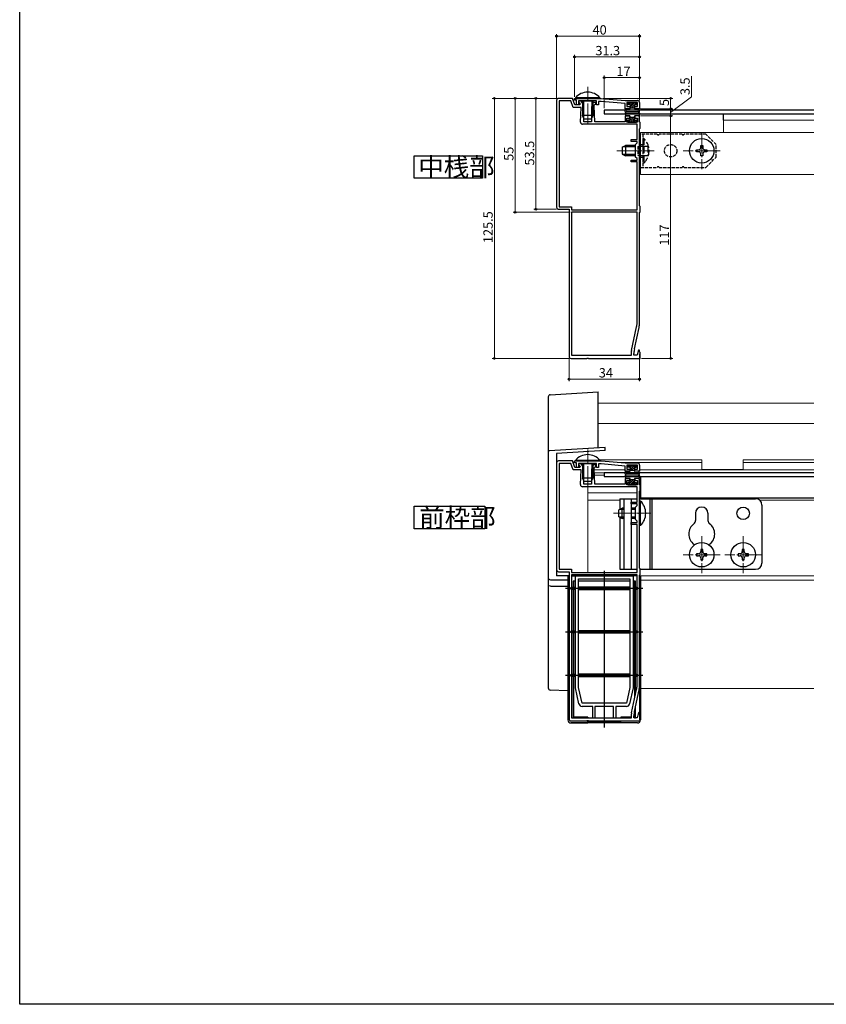
# Model space of a CAD drawing. Extents: x 0 to 990, y 0 to 1603.
# Drawn here: x 0 to 389, y 0 to 475 of the extents above; entities that cross this region are included whole.
import ezdxf

# ---------------------------------------------------------------- set-up
doc = ezdxf.new("R2010")
doc.units = 0
for name, pattern in [('YCENTER_1', [13, 10, -1, 1, -1]), ('YDOT_1', [2, 1, -1]), ('YHIDDEN_1', [4, 3, -1])]:
    doc.linetypes.add(name, pattern=pattern)
doc.layers.add('USER1', color=3, linetype='CONTINUOUS')
doc.layers.add('YKK_ZWAK', color=7, linetype='CONTINUOUS')
for name, color, linetype, lineweight in [('YKK_11', 7, 'CONTINUOUS', 30), ('YKK_12', 2, 'CONTINUOUS', 13), ('YKK_13', 4, 'CONTINUOUS', 30), ('YKK_D', 6, 'CONTINUOUS', 13)]:
    doc.layers.add(name, color=color, linetype=linetype, lineweight=lineweight)
doc.styles.get("Standard").update_dxf_attribs({"font": 'txt', "bigfont": 'BIGFONT'})

msp = doc.modelspace()

# ---------------------------------------------------------------- linework, layer by layer
at = {"layer": 'USER1'}
for p, q in [((190.26, 398.67), (190.26, 409.47)), ((190.26, 409.47), (223.19, 409.47)), ((223.19, 409.47), (223.19, 398.67)), ((223.19, 398.67), (190.26, 398.67)), ((190.26, 229.53), (190.26, 240.33)), ((190.26, 240.33), (224.38, 240.33)), ((224.38, 240.33), (224.38, 229.53)), ((224.38, 229.53), (190.26, 229.53))]:
    msp.add_line(p, q, dxfattribs=at)
at = {"layer": 'YKK_11', "linetype": 'ByBlock', "lineweight": -2, "ltscale": 0.5}
for p, q in [((266.59, 437.22), (259.91, 437.22)), ((267.75, 434.02), (266.59, 437.22)), ((267.61, 437.22), (280.41, 437.22)), ((267.61, 436.32), (267.61, 437.22)), ((280.41, 437.22), (291.91, 436.22)), ((258.91, 436.22), (258.91, 384.72)), ((260.11, 436.02), (260.11, 384.92)), ((260.11, 436.02), (260.11, 384.92)), ((265.75, 436.02), (260.11, 436.02)), ((266.91, 432.82), (265.75, 436.02)), ((270.71, 432.82), (266.91, 432.82)), ((268.51, 436.32), (267.61, 436.32)), ((270.18, 434.02), (267.75, 434.02)), ((268.51, 434.02), (268.51, 436.32)), ((269.41, 434.02), (268.51, 434.02)), ((278.16, 436.02), (269.41, 436.02)), ((269.41, 436.02), (269.41, 434.02)), ((270.56, 436.02), (269.66, 436.02)), ((269.66, 436.02), (269.66, 435.22)), ((269.66, 435.22), (270.36, 434.39)), ((270.36, 434.39), (270.18, 434.02)), ((270.45, 425.76), (270.71, 432.82)), ((271.81, 434.52), (270.56, 436.02)), ((272.01, 433.02), (271.81, 434.52)), ((272.01, 425.92), (272.01, 433.02)), ((276.01, 434.52), (275.81, 433.02)), ((275.81, 433.02), (275.81, 425.92)), ((276.64, 435.27), (276.01, 434.52)), ((277.91, 435.27), (276.64, 435.27)), ((277.09, 433.53), (277.15, 434.02)), ((277.37, 425.92), (277.09, 433.53)), ((277.15, 434.02), (277.45, 434.37)), ((277.45, 434.37), (277.91, 434.37)), ((277.91, 434.37), (277.91, 435.27)), ((278.16, 434.02), (278.16, 436.02)), ((279.06, 434.02), (278.16, 434.02)), ((280.41, 435.72), (279.06, 435.72)), ((279.06, 435.72), (279.06, 434.02)), ((291.91, 434.72), (280.41, 435.72)), ((291.91, 436.22), (297.91, 436.22)), ((291.91, 432.22), (291.91, 434.72)), ((298.01, 435.22), (292.81, 435.22)), ((292.81, 435.22), (292.81, 433.22)), ((292.81, 433.22), (294.16, 433.22)), ((294.16, 433.22), (294.16, 432.22)), ((296.66, 432.22), (296.66, 433.22)), ((296.66, 433.22), (298.01, 433.22)), ((298.01, 433.22), (298.01, 435.22)), ((298.91, 435.22), (298.91, 432.22)), ((294.16, 432.22), (291.91, 432.22)), ((294.16, 428.72), (291.91, 428.72)), ((291.91, 428.72), (291.91, 425.92)), ((292.81, 425.72), (292.81, 427.72)), ((292.81, 427.72), (294.16, 427.72)), ((294.16, 427.72), (294.16, 428.72)), ((298.91, 432.22), (296.66, 432.22)), ((298.91, 428.72), (296.66, 428.72)), ((296.66, 428.72), (296.66, 427.72)), ((296.66, 427.72), (298.01, 427.72)), ((298.01, 427.72), (298.01, 425.72)), ((298.91, 425.87), (298.91, 428.72)), ((297.71, 424.72), (271.45, 424.72)), ((275.81, 425.92), (272.01, 425.92)), ((291.91, 425.92), (277.37, 425.92)), ((298.01, 425.72), (292.81, 425.72)), ((297.71, 417.32), (297.71, 424.72)), ((299.21, 425.57), (298.91, 425.87)), ((299.21, 422.87), (299.21, 425.57)), ((298.91, 422.57), (299.21, 422.87)), ((298.91, 412.38), (298.91, 422.57)), ((294.91, 416.42), (294.91, 417.32)), ((294.91, 417.32), (297.71, 417.32)), ((297.71, 416.42), (294.91, 416.42)), ((296.91, 414.92), (297.71, 415.72)), ((296.91, 408.92), (296.91, 414.92)), ((297.71, 415.72), (297.71, 416.42)), ((297.71, 408.12), (296.91, 408.92)), ((298.79, 412.2), (298.91, 412.38)), ((298.79, 411.65), (298.79, 412.2)), ((298.91, 411.47), (298.79, 411.65)), ((298.91, 385.37), (298.91, 411.47)), ((294.91, 406.52), (294.91, 407.42)), ((294.91, 407.42), (297.71, 407.42)), ((297.71, 406.52), (294.91, 406.52)), ((297.71, 407.42), (297.71, 408.12)), ((297.71, 383.42), (297.71, 406.52)), ((260.11, 384.92), (266.11, 384.92)), ((266.11, 384.92), (266.11, 383.42)), ((299.21, 385.07), (298.91, 385.37)), ((299.21, 382.37), (299.21, 385.07)), ((259.91, 383.72), (264.91, 383.72)), ((264.91, 383.72), (264.91, 312.72)), ((266.11, 383.42), (297.71, 383.42)), ((266.11, 382.22), (266.11, 313.22)), ((266.11, 382.22), (266.11, 313.22)), ((297.71, 382.22), (266.11, 382.22)), ((297.71, 328.79), (297.71, 382.22)), ((298.91, 382.07), (299.21, 382.37)), ((298.91, 328.79), (298.91, 382.07)), ((295.06, 315.56), (297.51, 326.93)), ((296.44, 316.27), (298.69, 326.68)), ((295.01, 313.22), (295.01, 315.14)), ((296.21, 313.22), (296.21, 314.16)), ((298.48, 315.75), (297.8, 313.22)), ((298.91, 315.69), (298.48, 315.75)), ((298.91, 314.87), (298.91, 315.69)), ((299.21, 314.57), (298.91, 314.87)), ((299.21, 311.72), (299.21, 314.57)), ((265.91, 311.72), (273.45, 311.72)), ((266.11, 313.22), (295.01, 313.22)), ((273.45, 311.72), (273.64, 311.84)), ((273.64, 311.84), (274.19, 311.84)), ((274.19, 311.84), (274.37, 311.72)), ((274.37, 311.72), (299.21, 311.72)), ((297.8, 313.22), (296.21, 313.22)), ((266.59, 262.27), (259.91, 262.27)), ((267.75, 259.07), (266.59, 262.27)), ((267.61, 262.27), (280.41, 262.27)), ((267.61, 261.37), (267.61, 262.27)), ((268.51, 261.37), (267.61, 261.37)), ((268.51, 259.07), (268.51, 261.37)), ((280.41, 262.27), (291.91, 261.27)), ((258.91, 261.27), (258.91, 209.77)), ((260.11, 261.07), (260.11, 209.97)), ((260.11, 261.07), (260.11, 209.97)), ((265.75, 261.07), (260.11, 261.07)), ((266.91, 257.87), (265.75, 261.07)), ((270.71, 257.87), (266.91, 257.87)), ((270.18, 259.07), (267.75, 259.07)), ((269.41, 259.07), (268.51, 259.07)), ((278.16, 261.07), (269.41, 261.07)), ((269.41, 261.07), (269.41, 259.07)), ((270.56, 261.07), (269.66, 261.07)), ((269.66, 261.07), (269.66, 260.26)), ((269.66, 260.26), (270.36, 259.44)), ((270.36, 259.44), (270.18, 259.07)), ((270.45, 250.8), (270.71, 257.87)), ((271.81, 259.57), (270.56, 261.07)), ((272.01, 258.07), (271.81, 259.57)), ((272.01, 250.97), (272.01, 258.07)), ((276.01, 259.57), (275.81, 258.07)), ((275.81, 258.07), (275.81, 250.97)), ((276.64, 260.32), (276.01, 259.57)), ((277.91, 260.32), (276.64, 260.32)), ((277.09, 258.57), (277.15, 259.06)), ((277.37, 250.97), (277.09, 258.57)), ((277.15, 259.06), (277.45, 259.42)), ((277.45, 259.42), (277.91, 259.42)), ((277.91, 259.42), (277.91, 260.32)), ((278.16, 259.07), (278.16, 261.07)), ((279.06, 259.07), (278.16, 259.07)), ((280.41, 260.77), (279.06, 260.77)), ((279.06, 260.77), (279.06, 259.07)), ((291.91, 259.77), (280.41, 260.77)), ((291.91, 261.27), (297.91, 261.27)), ((291.91, 257.27), (291.91, 259.77)), ((294.16, 257.27), (291.91, 257.27)), ((298.01, 260.27), (292.81, 260.27)), ((292.81, 260.27), (292.81, 258.27)), ((292.81, 258.27), (294.16, 258.27)), ((294.16, 258.27), (294.16, 257.27)), ((296.66, 257.27), (296.66, 258.27)), ((296.66, 258.27), (298.01, 258.27)), ((298.91, 257.27), (296.66, 257.27)), ((298.01, 258.27), (298.01, 260.27)), ((298.91, 260.27), (298.91, 257.27)), ((294.16, 253.77), (291.91, 253.77)), ((291.91, 253.77), (291.91, 250.97)), ((292.81, 250.77), (292.81, 252.77)), ((292.81, 252.77), (294.16, 252.77)), ((294.16, 252.77), (294.16, 253.77)), ((298.91, 253.77), (296.66, 253.77)), ((296.66, 253.77), (296.66, 252.77)), ((296.66, 252.77), (298.01, 252.77)), ((298.01, 252.77), (298.01, 250.77)), ((298.91, 250.92), (298.91, 253.77)), ((297.71, 249.77), (271.45, 249.77)), ((275.81, 250.97), (272.01, 250.97)), ((291.91, 250.97), (277.37, 250.97)), ((298.01, 250.77), (292.81, 250.77)), ((297.71, 242.37), (297.71, 249.77)), ((299.21, 250.62), (298.91, 250.92)), ((298.91, 247.62), (299.21, 247.92)), ((298.91, 237.42), (298.91, 247.62)), ((299.21, 247.92), (299.21, 250.62)), ((294.91, 241.47), (294.91, 242.37)), ((294.91, 242.37), (297.71, 242.37)), ((297.71, 241.47), (294.91, 241.47)), ((296.91, 239.97), (297.71, 240.77)), ((296.91, 233.97), (296.91, 239.97)), ((297.71, 240.77), (297.71, 241.47)), ((297.71, 233.17), (296.91, 233.97)), ((297.71, 232.47), (297.71, 233.17)), ((298.79, 237.24), (298.91, 237.42)), ((298.79, 236.69), (298.79, 237.24)), ((298.91, 236.51), (298.79, 236.69)), ((298.91, 210.42), (298.91, 236.51)), ((294.91, 231.57), (294.91, 232.47)), ((294.91, 232.47), (297.71, 232.47)), ((297.71, 231.57), (294.91, 231.57)), ((297.71, 208.47), (297.71, 231.57)), ((260.11, 209.97), (266.11, 209.97)), ((266.11, 209.97), (266.11, 208.47)), ((299.21, 210.12), (298.91, 210.42)), ((299.21, 207.42), (299.21, 210.12)), ((259.91, 208.77), (264.91, 208.77)), ((264.91, 208.77), (264.91, 137.77)), ((266.11, 208.47), (297.71, 208.47)), ((266.11, 207.27), (266.11, 138.27)), ((266.11, 207.27), (266.11, 138.27)), ((297.71, 207.27), (266.11, 207.27)), ((297.71, 153.83), (297.71, 207.27)), ((298.91, 207.12), (299.21, 207.42)), ((298.91, 153.83), (298.91, 207.12)), ((295.06, 140.6), (297.51, 151.98)), ((296.44, 141.31), (298.69, 151.72)), ((266.11, 138.27), (295.01, 138.27)), ((295.01, 138.27), (295.01, 140.18)), ((296.21, 138.27), (296.21, 139.2)), ((297.8, 138.27), (296.21, 138.27)), ((298.48, 140.79), (297.8, 138.27)), ((298.91, 140.73), (298.48, 140.79)), ((298.91, 139.92), (298.91, 140.73)), ((299.21, 139.62), (298.91, 139.92)), ((299.21, 136.77), (299.21, 139.62)), ((265.91, 136.77), (273.45, 136.77)), ((273.45, 136.77), (273.64, 136.89)), ((273.64, 136.89), (274.19, 136.89)), ((274.19, 136.89), (274.37, 136.77)), ((274.37, 136.77), (299.21, 136.77))]:
    msp.add_line(p, q, dxfattribs=at)
for centre, radius, start, end in [((259.91, 436.22), 1, 90, 180), ((297.91, 435.22), 1, 0, 90), ((271.45, 425.72), 1, 177.9, 270), ((259.91, 384.72), 1, 180, 270), ((288.91, 328.79), 8.8, 347.8114, 0), ((288.91, 328.79), 10, 347.8114, 0), ((297.01, 315.14), 2, 167.8114, 180.0001), ((306.21, 314.16), 10, 167.8114, 180), ((265.91, 312.72), 1, 180, 270), ((259.91, 261.27), 1, 90, 180), ((297.91, 260.27), 1, 0, 90), ((271.45, 250.77), 1, 177.9, 270), ((259.91, 209.77), 1, 180, 270), ((288.91, 153.83), 8.8, 347.8114, 0), ((288.91, 153.83), 10, 347.8114, 0), ((297.01, 140.18), 2, 167.8114, 180.0001), ((306.21, 139.2), 10, 167.8114, 180), ((265.91, 137.77), 1, 180, 270)]:
    msp.add_arc(centre, radius, start, end, dxfattribs=at)
at = {"layer": 'YKK_12', "linetype": 'YCENTER_1'}
for p, q in [((273.91, 424.72), (273.91, 442.71)), ((328.91, 420.82), (328.91, 403.02)), ((288.01, 411.92), (306.01, 411.92)), ((337.81, 411.92), (320.01, 411.92)), ((273.91, 249.77), (273.91, 267.75)), ((286.41, 236.97), (304.41, 236.97)), ((328.91, 225.87), (328.91, 208.07)), ((348.91, 225.87), (348.91, 208.07)), ((337.81, 216.97), (320.01, 216.97)), ((357.81, 216.97), (340.01, 216.97))]:
    msp.add_line(p, q, dxfattribs=at)
at = {"layer": 'YKK_12', "linetype": 'Continuous', "ltscale": 0.5}
for p, q in [((339.41, 426.72), (383.05, 426.72)), ((339.41, 426.72), (339.41, 420.72)), ((299.41, 420.72), (383.05, 420.72)), ((299.41, 420.72), (299.41, 400.42)), ((299.41, 400.42), (383.05, 400.42))]:
    msp.add_line(p, q, dxfattribs=at)
at = {"layer": 'YKK_12'}
for p, q in [((278.91, 290.11), (383.05, 290.11)), ((278.91, 280.38), (383.05, 280.38)), ((273.91, 265.27), (273.91, 266.68)), ((279.59, 262.77), (328.91, 262.77)), ((289.61, 261.47), (328.91, 261.47)), ((328.91, 262.77), (328.91, 258.17)), ((348.91, 262.77), (383.05, 262.77)), ((348.91, 262.77), (348.91, 258.17)), ((348.91, 261.47), (383.05, 261.47)), ((277.11, 257.87), (291.91, 257.87)), ((294.16, 257.87), (294.41, 257.87)), ((296.41, 257.87), (296.66, 257.87)), ((298.91, 257.87), (383.05, 257.87)), ((328.91, 258.17), (348.91, 258.17)), ((273.91, 250.97), (273.91, 252.27)), ((281.91, 256.52), (277.16, 256.52)), ((281.91, 255.36), (277.21, 255.36)), ((275.77, 251.12), (273.91, 251.12)), ((273.91, 208.47), (273.91, 249.77)), ((291.91, 251.12), (277.38, 251.12)), ((293.21, 251.12), (292.81, 251.12)), ((298.01, 251.12), (297.61, 251.12)), ((298.91, 251.12), (299.41, 251.12)), ((273.91, 246.77), (297.71, 246.77)), ((273.91, 243.27), (289.41, 243.27)), ((298.91, 246.77), (299.41, 246.77)), ((356.84, 243.27), (383.05, 243.27)), ((299.41, 206.77), (383.05, 206.77)), ((299.41, 204.77), (383.05, 204.77)), ((299.41, 152.39), (383.05, 152.39))]:
    msp.add_line(p, q, dxfattribs=at)
at = {"layer": 'YKK_13', "linetype": 'Continuous', "ltscale": 0.5}
for p, q in [((268.01, 437.47), (268.01, 437.22)), ((279.81, 437.47), (268.01, 437.47)), ((268.01, 437.22), (279.81, 437.22)), ((279.81, 437.47), (279.81, 437.22)), ((271.41, 435.82), (271.48, 436.02)), ((276.41, 435.82), (271.41, 435.82)), ((271.41, 435.82), (271.41, 433.52)), ((271.84, 435.82), (271.8, 436.02)), ((271.84, 435.82), (271.84, 433.52)), ((275.98, 435.82), (276.02, 436.02)), ((275.98, 435.82), (275.98, 433.52)), ((276.41, 435.82), (276.34, 436.02)), ((276.41, 435.82), (276.41, 433.52)), ((271.41, 431.57), (271.41, 428.92)), ((276.41, 428.92), (271.41, 428.92)), ((272.21, 427.22), (271.41, 428.92)), ((271.84, 431.52), (271.84, 428)), ((276.41, 428.92), (275.61, 427.22)), ((275.98, 431.52), (275.98, 428)), ((276.41, 431.57), (276.41, 428.92)), ((275.61, 427.22), (272.21, 427.22)), ((299.41, 419.92), (298.91, 419.92)), ((298.91, 419.92), (298.91, 403.92)), ((298.91, 403.92), (299.41, 403.92)), ((268.01, 262.51), (268.01, 262.27)), ((279.81, 262.51), (268.01, 262.51)), ((268.01, 262.27), (279.81, 262.27)), ((279.81, 262.51), (279.81, 262.27)), ((271.41, 260.87), (271.48, 261.07)), ((276.41, 260.87), (271.41, 260.87)), ((271.41, 260.87), (271.41, 258.57)), ((271.41, 256.61), (271.41, 253.97)), ((271.84, 260.87), (271.8, 261.07)), ((271.84, 260.87), (271.84, 258.57)), ((275.98, 260.87), (276.02, 261.07)), ((275.98, 260.87), (275.98, 258.57)), ((276.41, 260.87), (276.34, 261.07)), ((276.41, 260.87), (276.41, 258.57)), ((276.41, 256.61), (276.41, 253.97)), ((276.41, 253.97), (271.41, 253.97)), ((272.21, 252.27), (271.41, 253.97)), ((271.84, 256.57), (271.84, 253.05)), ((275.61, 252.27), (272.21, 252.27)), ((276.41, 253.97), (275.61, 252.27)), ((275.98, 256.57), (275.98, 253.05))]:
    msp.add_line(p, q, dxfattribs=at)
at = {"layer": 'YKK_13', "linetype": 'YHIDDEN_1'}
for p, q in [((271.41, 433.52), (271.41, 431.57)), ((271.84, 433.52), (271.84, 431.52)), ((275.98, 433.52), (275.98, 431.52)), ((276.41, 433.52), (276.41, 431.57)), ((299.41, 414.92), (300.51, 414.92)), ((299.41, 414.17), (300.51, 414.17)), ((301.02, 417.82), (300.51, 417.82)), ((300.51, 417.82), (300.51, 406.02)), ((300.51, 414.17), (302.91, 414.17)), ((301.02, 417.82), (301.02, 406.02)), ((302.91, 414.17), (302.91, 409.67)), ((299.41, 409.67), (300.51, 409.67)), ((299.41, 408.92), (300.51, 408.92)), ((300.51, 409.67), (302.91, 409.67)), ((301.02, 406.02), (300.51, 406.02)), ((271.41, 258.57), (271.41, 256.61)), ((271.84, 258.57), (271.84, 256.57)), ((275.98, 258.57), (275.98, 256.57)), ((276.41, 258.57), (276.41, 256.61))]:
    msp.add_line(p, q, dxfattribs=at)
at = {"layer": 'YKK_13'}
for p, q in [((293.21, 434.92), (293.21, 434.52)), ((293.51, 435.22), (297.31, 435.22)), ((294.11, 434.22), (293.51, 434.22)), ((294.41, 433.92), (294.41, 432.52)), ((294.41, 432.72), (296.41, 432.72)), ((296.41, 433.92), (296.41, 432.52)), ((296.71, 434.22), (297.31, 434.22)), ((297.61, 434.92), (297.61, 434.52)), ((383.05, 431.52), (281.91, 431.52)), ((281.91, 431.52), (281.91, 429.72)), ((281.91, 429.72), (383.05, 429.72)), ((291.92, 430.93), (292.1, 431.98)), ((291.92, 430.02), (292.1, 428.97)), ((292.38, 430.75), (292.39, 430.77)), ((292.38, 430.2), (292.39, 430.17)), ((292.4, 432.22), (294.11, 432.22)), ((292.4, 428.72), (294.11, 428.72)), ((292.65, 430.92), (298.17, 430.92)), ((292.65, 430.02), (298.17, 430.02)), ((294.41, 427.02), (294.41, 428.42)), ((294.41, 428.22), (296.41, 428.22)), ((296.41, 427.02), (296.41, 428.42)), ((298.43, 432.22), (296.71, 432.22)), ((298.43, 428.72), (296.71, 428.72)), ((298.44, 430.75), (298.43, 430.77)), ((298.44, 430.2), (298.43, 430.17)), ((298.91, 430.93), (298.72, 431.98)), ((298.91, 430.02), (298.72, 428.97)), ((339.41, 426.72), (339.41, 429.72)), ((293.21, 426.02), (293.21, 426.42)), ((294.11, 426.72), (293.51, 426.72)), ((293.51, 425.72), (297.31, 425.72)), ((296.71, 426.72), (297.31, 426.72)), ((297.61, 426.02), (297.61, 426.42)), ((290.51, 413.62), (292.21, 414.42)), ((290.51, 413.62), (290.51, 410.22)), ((296.91, 413.77), (290.82, 413.77)), ((296.91, 414.42), (292.21, 414.42)), ((292.21, 414.42), (292.21, 409.42)), ((298.91, 414.92), (299.41, 414.92)), ((328.41, 413.42), (328.41, 414.42)), ((328.41, 414.42), (329.41, 414.42)), ((329.41, 414.42), (329.41, 413.42)), ((290.51, 410.22), (292.21, 409.42)), ((296.91, 410.08), (290.82, 410.08)), ((296.91, 409.42), (292.21, 409.42)), ((298.91, 408.92), (299.41, 408.92)), ((326.41, 411.42), (326.41, 412.42)), ((326.41, 412.42), (327.41, 412.42)), ((327.41, 411.42), (326.41, 411.42)), ((328.41, 409.42), (328.41, 410.42)), ((329.41, 409.42), (328.41, 409.42)), ((329.41, 410.42), (329.41, 409.42)), ((330.41, 412.42), (331.41, 412.42)), ((331.41, 411.42), (330.41, 411.42)), ((331.41, 412.42), (331.41, 411.42)), ((291.92, 255.97), (292.1, 257.02)), ((292.4, 257.27), (294.11, 257.27)), ((293.21, 259.97), (293.21, 259.57)), ((293.51, 260.27), (297.31, 260.27)), ((294.11, 259.27), (293.51, 259.27)), ((294.41, 258.97), (294.41, 257.57)), ((294.41, 257.77), (296.41, 257.77)), ((296.41, 258.97), (296.41, 257.57)), ((296.71, 259.27), (297.31, 259.27)), ((298.43, 257.27), (296.71, 257.27)), ((297.61, 259.97), (297.61, 259.57)), ((298.91, 255.97), (298.72, 257.02)), ((383.05, 256.57), (281.91, 256.57)), ((281.91, 256.57), (281.91, 254.77)), ((281.91, 254.77), (383.05, 254.77)), ((291.92, 255.06), (292.1, 254.01)), ((292.38, 255.79), (292.39, 255.82)), ((292.38, 255.24), (292.39, 255.22)), ((292.4, 253.77), (294.11, 253.77)), ((292.65, 255.97), (298.17, 255.97)), ((292.65, 255.07), (298.17, 255.07)), ((294.41, 252.07), (294.41, 253.47)), ((294.41, 253.27), (296.41, 253.27)), ((296.41, 252.07), (296.41, 253.47)), ((298.43, 253.77), (296.71, 253.77)), ((298.44, 255.79), (298.43, 255.82)), ((298.44, 255.24), (298.43, 255.22)), ((298.91, 255.06), (298.72, 254.01)), ((299.41, 254.77), (299.41, 244.27)), ((293.21, 251.07), (293.21, 251.47)), ((294.11, 251.77), (293.51, 251.77)), ((293.51, 250.77), (297.31, 250.77)), ((296.71, 251.77), (297.31, 251.77)), ((297.61, 251.07), (297.61, 251.47)), ((289.41, 243.97), (297.71, 243.97)), ((289.41, 243.97), (289.41, 238.9)), ((291.41, 243.97), (291.41, 209.97)), ((294.91, 243.97), (294.91, 209.97)), ((298.91, 243.97), (354.91, 243.97)), ((299.42, 242.87), (298.91, 242.87)), ((298.91, 231.07), (298.91, 242.87)), ((383.05, 244.27), (299.41, 244.27)), ((299.42, 231.07), (299.42, 242.87)), ((303.91, 243.97), (303.91, 209.97)), ((304.91, 243.97), (304.91, 209.97)), ((288.91, 238.67), (290.61, 239.47)), ((288.91, 235.27), (288.91, 238.67)), ((291.41, 238.81), (289.22, 238.81)), ((290.61, 234.47), (290.61, 239.47)), ((291.41, 239.47), (290.61, 239.47)), ((296.91, 239.47), (294.91, 239.47)), ((296.91, 238.81), (294.91, 238.81)), ((357.91, 240.97), (357.91, 212.97)), ((288.91, 235.27), (290.61, 234.47)), ((291.41, 235.12), (289.22, 235.12)), ((289.41, 235.03), (289.41, 209.97)), ((291.41, 234.47), (290.61, 234.47)), ((296.91, 235.12), (294.91, 235.12)), ((296.91, 234.47), (294.91, 234.47)), ((325.91, 236.97), (325.91, 233.53)), ((331.91, 236.97), (331.91, 233.53)), ((299.42, 231.07), (298.91, 231.07)), ((329.41, 219.47), (328.41, 219.47)), ((328.41, 219.47), (328.41, 218.47)), ((329.41, 218.47), (329.41, 219.47)), ((349.41, 219.47), (348.41, 219.47)), ((348.41, 219.47), (348.41, 218.47)), ((349.41, 218.47), (349.41, 219.47)), ((327.41, 217.47), (326.41, 217.47)), ((326.41, 217.47), (326.41, 216.47)), ((326.41, 216.47), (327.41, 216.47)), ((328.41, 215.47), (328.41, 214.47)), ((328.41, 214.47), (329.41, 214.47)), ((329.41, 214.47), (329.41, 215.47)), ((331.41, 217.47), (330.41, 217.47)), ((330.41, 216.47), (331.41, 216.47)), ((331.41, 216.47), (331.41, 217.47)), ((347.41, 217.47), (346.41, 217.47)), ((346.41, 217.47), (346.41, 216.47)), ((346.41, 216.47), (347.41, 216.47)), ((348.41, 215.47), (348.41, 214.47)), ((348.41, 214.47), (349.41, 214.47)), ((349.41, 214.47), (349.41, 215.47)), ((351.41, 217.47), (350.41, 217.47)), ((350.41, 216.47), (351.41, 216.47)), ((351.41, 216.47), (351.41, 217.47)), ((289.41, 209.97), (297.71, 209.97)), ((299.21, 209.97), (354.91, 209.97))]:
    msp.add_line(p, q, dxfattribs=at)
at = {"layer": 'YKK_13', "linetype": 'Continuous'}
for p, q in [((293.23, 434.43), (294.02, 435.22)), ((293.92, 434.22), (294.92, 435.22)), ((294.41, 433.82), (295.81, 435.22)), ((294.41, 432.92), (296.71, 435.22)), ((295.11, 432.72), (296.44, 434.06)), ((296.01, 432.72), (296.41, 433.13)), ((296.58, 434.19), (297.52, 435.14)), ((293.5, 425.72), (296, 428.22)), ((294.4, 425.72), (296.41, 427.74)), ((294.41, 427.54), (295.1, 428.22)), ((293.21, 426.34), (293.6, 426.72)), ((295.29, 425.72), (296.45, 426.88)), ((296.19, 425.72), (297.19, 426.72)), ((297.09, 425.72), (297.61, 426.25)), ((255.85, 294.15), (278.91, 295.62)), ((278.91, 295.52), (278.91, 295.62)), ((278.91, 268.6), (278.91, 295.52)), ((254.91, 293.16), (254.91, 269.9)), ((255.85, 294.16), (255.85, 294.16)), ((254.91, 269.9), (254.91, 269.88)), ((254.91, 269.85), (254.91, 269.62)), ((254.91, 269.62), (254.91, 266.55)), ((254.91, 266.55), (254.91, 205.86)), ((282.41, 268.7), (255.38, 267.05)), ((282.41, 267.2), (258.91, 265.77)), ((278.91, 268.49), (278.91, 268.6)), ((282.41, 267.7), (282.41, 268.7)), ((282.41, 267.2), (282.41, 267.7)), ((258.91, 265.77), (258.91, 206.77)), ((293.23, 259.47), (294.02, 260.27)), ((293.92, 259.27), (294.92, 260.27)), ((294.41, 258.86), (295.81, 260.27)), ((294.41, 257.97), (296.71, 260.27)), ((295.11, 257.77), (296.44, 259.1)), ((296.01, 257.77), (296.41, 258.17)), ((296.58, 259.23), (297.52, 260.18)), ((293.5, 250.77), (296, 253.27)), ((294.4, 250.77), (296.41, 252.78)), ((294.41, 252.58), (295.1, 253.27)), ((295.29, 250.77), (296.45, 251.92)), ((293.21, 251.38), (293.6, 251.77)), ((296.19, 250.77), (297.19, 251.77)), ((297.09, 250.77), (297.61, 251.29)), ((254.91, 205.86), (254.91, 203.86)), ((255.91, 204.86), (264.41, 204.82)), ((255.91, 204.86), (255.91, 204.86)), ((264.41, 206.77), (258.91, 206.77)), ((254.91, 203.86), (254.91, 202.22)), ((254.91, 202.22), (254.91, 152.68)), ((255.91, 201.8), (264.41, 201.79)), ((264.41, 151.28), (255.86, 151.68))]:
    msp.add_line(p, q, dxfattribs=at)
at = {"layer": 'YKK_13', "linetype": 'YHIDDEN_1', "ltscale": 0.5}
for p, q in [((307.45, 419.92), (299.41, 419.92)), ((300.51, 419.92), (300.51, 403.92)), ((319.45, 419.92), (308.37, 419.92)), ((330.91, 419.92), (320.37, 419.92)), ((335.91, 414.92), (330.91, 419.92)), ((298.11, 414.02), (298.11, 409.82)), ((298.11, 414.02), (298.91, 414.02)), ((335.91, 408.92), (335.91, 414.92)), ((298.11, 409.82), (298.91, 409.82)), ((330.91, 403.92), (335.91, 408.92)), ((299.41, 403.92), (307.45, 403.92)), ((308.37, 403.92), (319.45, 403.92)), ((320.37, 403.92), (330.91, 403.92))]:
    msp.add_line(p, q, dxfattribs=at)
at = {"layer": 'YKK_13', "linetype": 'YDOT_1'}
for p, q in [((298.91, 414.17), (299.41, 414.17)), ((298.91, 409.67), (299.41, 409.67))]:
    msp.add_line(p, q, dxfattribs=at)
at = {"layer": 'YKK_13', "linetype": 'ByBlock', "lineweight": -2}
for p, q in [((281.91, 209.18), (281.91, 133.66)), ((264.91, 206.77), (264.41, 206.77)), ((264.41, 206.77), (264.41, 137.27)), ((264.73, 206.77), (264.73, 137.27)), ((266.11, 206.77), (268.01, 206.77)), ((268.01, 152.77), (268.01, 206.77)), ((268.01, 206.77), (295.81, 206.77)), ((269.51, 152.93), (269.51, 205.27)), ((269.51, 205.27), (294.31, 205.27)), ((294.31, 205.27), (294.31, 152.93)), ((295.81, 206.77), (295.81, 152.77)), ((297.71, 206.77), (295.81, 206.77)), ((298.91, 206.77), (299.41, 206.77)), ((299.09, 137.27), (299.09, 206.77)), ((299.41, 206.77), (299.41, 137.27)), ((263.28, 200.77), (300.54, 200.77)), ((266.01, 200.27), (266.01, 201.27)), ((266.01, 201.27), (268.01, 201.27)), ((268.01, 200.27), (266.01, 200.27)), ((268.01, 204.27), (266.91, 204.27)), ((266.91, 204.27), (266.91, 201.27)), ((266.91, 200.27), (266.91, 180.27)), ((267.18, 201.27), (267.18, 204.27)), ((267.18, 180.27), (267.18, 200.27)), ((294.31, 204.27), (269.51, 204.27)), ((294.31, 201.27), (269.51, 201.27)), ((269.51, 200.27), (294.31, 200.27)), ((296.91, 204.27), (295.81, 204.27)), ((295.81, 201.27), (297.81, 201.27)), ((297.81, 200.27), (295.81, 200.27)), ((296.65, 201.27), (296.65, 204.27)), ((296.65, 180.27), (296.65, 200.27)), ((296.91, 201.27), (296.91, 204.27)), ((296.91, 180.27), (296.91, 200.27)), ((297.81, 201.27), (297.81, 200.27)), ((263.28, 179.77), (300.54, 179.77)), ((266.01, 179.27), (266.01, 180.27)), ((266.01, 180.27), (268.01, 180.27)), ((268.01, 179.27), (266.01, 179.27)), ((266.91, 179.27), (266.91, 159.27)), ((267.18, 159.27), (267.18, 179.27)), ((294.31, 180.27), (269.51, 180.27)), ((269.51, 179.27), (294.31, 179.27)), ((295.81, 180.27), (297.81, 180.27)), ((297.81, 179.27), (295.81, 179.27)), ((296.65, 159.27), (296.65, 179.27)), ((296.91, 159.27), (296.91, 179.27)), ((297.81, 180.27), (297.81, 179.27)), ((263.29, 158.77), (300.55, 158.77)), ((266.01, 158.27), (266.01, 159.27)), ((266.01, 159.27), (268.01, 159.27)), ((268.01, 158.27), (266.01, 158.27)), ((266.91, 158.27), (266.91, 138.27)), ((267.18, 138.53), (267.18, 158.27)), ((294.31, 159.27), (269.51, 159.27)), ((269.51, 158.27), (294.31, 158.27)), ((295.81, 159.27), (297.81, 159.27)), ((297.81, 158.27), (295.81, 158.27)), ((296.65, 147.96), (296.65, 158.27)), ((296.91, 149.17), (296.91, 158.27)), ((297.81, 159.27), (297.81, 158.27)), ((269.7, 144.95), (268.01, 152.77)), ((271.17, 145.27), (269.51, 152.93)), ((294.31, 152.93), (292.65, 145.27)), ((295.81, 152.77), (294.12, 144.95)), ((292.65, 145.27), (271.17, 145.27)), ((276.41, 143.77), (271.17, 143.77)), ((276.41, 138.07), (276.41, 143.77)), ((286.41, 143.77), (277.41, 143.77)), ((277.41, 143.77), (277.41, 138.07)), ((286.41, 138.07), (286.41, 143.77)), ((292.65, 143.77), (287.41, 143.77)), ((287.41, 143.77), (287.41, 138.07)), ((296.91, 138.27), (296.91, 143.49)), ((266.91, 138.27), (267.18, 138.53)), ((273.91, 138.27), (266.91, 138.27)), ((273.91, 138.53), (267.18, 138.53)), ((273.91, 138.53), (273.91, 138.27)), ((277.41, 138.07), (276.41, 138.07)), ((287.41, 138.07), (286.41, 138.07)), ((295.01, 138.53), (289.91, 138.53)), ((289.91, 138.53), (289.91, 138.27)), ((289.91, 138.27), (294.76, 138.27)), ((296.21, 138.53), (296.65, 138.53)), ((296.47, 138.27), (296.91, 138.27)), ((296.65, 138.53), (296.65, 142.28)), ((296.65, 138.53), (296.91, 138.27)), ((265.91, 136.08), (297.91, 136.08)), ((265.91, 135.77), (273.91, 135.77)), ((273.91, 135.77), (273.91, 137.07)), ((289.91, 136.03), (273.91, 136.03)), ((289.91, 135.77), (289.91, 136.77)), ((297.91, 135.77), (289.91, 135.77))]:
    msp.add_line(p, q, dxfattribs=at)
at = {"layer": 'YKK_13', "linetype": 'YHIDDEN_1', "ltscale": 0.5}
msp.add_circle((313.91, 411.92), 3, dxfattribs=at)
at = {"layer": 'YKK_13'}
for centre, radius in [((328.91, 411.92), 5.9), ((348.91, 236.97), 3), ((328.91, 216.97), 5.9), ((348.91, 216.97), 5.9)]:
    msp.add_circle(centre, radius, dxfattribs=at)
at = {"layer": 'YKK_13', "linetype": 'Continuous', "ltscale": 0.5}
for centre in [(273.91, 432.52), (273.91, 257.57)]:
    msp.add_arc(centre, 7.7, 39.9831, 140.0169, dxfattribs=at)
at = {"layer": 'YKK_13'}
for centre, radius, start, end in [((293.51, 434.92), 0.3, 90, 180), ((293.51, 434.52), 0.3, 180, 270), ((294.11, 433.92), 0.3, 0, 90), ((294.11, 432.52), 0.3, 270, 0), ((296.71, 433.92), 0.3, 90, 180), ((296.71, 432.52), 0.3, 180, 270), ((297.31, 434.92), 0.3, 0, 90), ((297.31, 434.52), 0.3, 270, 0), ((292.16, 430.87), 0.25, 167.958, 330), ((292.16, 430.07), 0.25, 30, 192.042), ((292.4, 431.92), 0.3, 90, 170), ((292.4, 429.02), 0.3, 190, 270), ((292.65, 430.62), 0.3, 90, 150), ((292.65, 430.32), 0.3, 210, 270), ((294.11, 428.42), 0.3, 0, 90), ((296.71, 428.42), 0.3, 90, 180), ((298.17, 430.62), 0.3, 30, 90), ((298.17, 430.32), 0.3, 270, 330), ((298.43, 431.92), 0.3, 10, 90), ((298.43, 429.02), 0.3, 270, 350), ((298.66, 430.87), 0.25, 210, 12.042), ((298.66, 430.07), 0.25, 347.958, 150), ((293.51, 426.42), 0.3, 90, 180), ((293.51, 426.02), 0.3, 180, 270), ((294.11, 427.02), 0.3, 270, 0), ((296.71, 427.02), 0.3, 180, 270), ((297.31, 426.42), 0.3, 0, 90), ((297.31, 426.02), 0.3, 270, 0), ((327.41, 413.42), 1, 270, 0), ((330.41, 413.42), 1, 180, 270), ((327.41, 410.42), 1, 0, 90), ((330.41, 410.42), 1, 90, 180), ((292.4, 256.97), 0.3, 90, 170), ((293.51, 259.97), 0.3, 90, 180), ((293.51, 259.57), 0.3, 180, 270), ((294.11, 258.97), 0.3, 0, 90), ((294.11, 257.57), 0.3, 270, 0), ((296.71, 258.97), 0.3, 90, 180), ((296.71, 257.57), 0.3, 180, 270), ((297.31, 259.97), 0.3, 0, 90), ((297.31, 259.57), 0.3, 270, 0), ((298.43, 256.97), 0.3, 10, 90), ((292.16, 255.92), 0.25, 167.958, 330), ((292.16, 255.12), 0.25, 30, 192.042), ((292.4, 254.07), 0.3, 190, 270), ((292.65, 255.67), 0.3, 90, 150), ((292.65, 255.37), 0.3, 210, 270), ((294.11, 253.47), 0.3, 0, 90), ((294.11, 252.07), 0.3, 270, 0), ((296.71, 253.47), 0.3, 90, 180), ((296.71, 252.07), 0.3, 180, 270), ((298.17, 255.67), 0.3, 30, 90), ((298.17, 255.37), 0.3, 270, 330), ((298.43, 254.07), 0.3, 270, 350), ((298.66, 255.92), 0.25, 210, 12.042), ((298.66, 255.12), 0.25, 347.958, 150), ((293.51, 251.47), 0.3, 90, 180), ((293.51, 251.07), 0.3, 180, 270), ((297.31, 251.47), 0.3, 0, 90), ((297.31, 251.07), 0.3, 270, 0), ((293.68, 236.97), 8.23, 314.2189, 45.7811), ((354.91, 240.97), 3, 0, 90), ((328.91, 236.97), 3, 0, 180), ((323.91, 233.53), 2, 307.3052, 0), ((333.91, 233.53), 2, 180, 232.6948), ((328.91, 226.97), 6.25, 127.3052, 232.6948), ((328.91, 226.97), 6.25, 307.3052, 52.6948), ((323.91, 220.4), 2, 41.1563, 52.6948), ((333.91, 220.4), 2, 127.3052, 138.8437), ((327.41, 218.47), 1, 270, 0), ((327.41, 215.47), 1, 0, 90), ((330.41, 218.47), 1, 180, 270), ((330.41, 215.47), 1, 90, 180), ((347.41, 218.47), 1, 270, 0), ((347.41, 215.47), 1, 0, 90), ((350.41, 218.47), 1, 180, 270), ((350.41, 215.47), 1, 90, 180), ((354.91, 212.97), 3, 270, 0)]:
    msp.add_arc(centre, radius, start, end, dxfattribs=at)
at = {"layer": 'YKK_13', "linetype": 'YHIDDEN_1'}
for centre, radius, start, end in [((307.91, 420.12), 0.5, 203.5782, 336.4218), ((319.91, 420.12), 0.5, 203.5782, 336.4218), ((295.28, 411.92), 8.23, 314.2189, 45.7811), ((307.91, 403.72), 0.5, 23.5782, 156.4218), ((319.91, 403.72), 0.5, 23.5782, 156.4218)]:
    msp.add_arc(centre, radius, start, end, dxfattribs=at)
at = {"layer": 'YKK_13', "linetype": 'Continuous'}
for centre, radius, start, end in [((255.91, 293.16), 1, 93.6545, 180), ((255.41, 266.55), 0.5, 93.5, 180), ((255.91, 205.86), 1, 180, 269.7), ((255.91, 152.68), 1, 180, 267.3119)]:
    msp.add_arc(centre, radius, start, end, dxfattribs=at)
at = {"layer": 'YKK_13', "linetype": 'ByBlock', "lineweight": -2}
for centre, start, end in [((271.17, 145.27), 192.2, 270), ((292.65, 145.27), 270, 347.8), ((265.91, 137.27), 180, 270), ((297.91, 137.27), 270, 0)]:
    msp.add_arc(centre, 1.5, start, end, dxfattribs=at)
at = {"layer": 'YKK_13', "linetype": 'Continuous', "extrusion": (0, 0, -1)}
msp.add_ellipse((255.91, 202.22), major_axis=(-1, 0), ratio=0.414214, start_param=4.717625, end_param=6.283185, dxfattribs=at)
at = {"layer": 'YKK_D'}
for p, q in [((258.91, 437.22), (258.91, 468.22)), ((298.91, 467.22), (258.91, 467.22)), ((298.91, 436.22), (298.91, 468.22)), ((267.61, 437.92), (267.61, 458.22)), ((298.91, 457.22), (267.61, 457.22)), ((298.91, 436.22), (298.91, 458.22)), ((281.91, 432.52), (281.91, 448.22)), ((298.91, 447.22), (281.91, 447.22)), ((298.91, 436.22), (298.91, 448.22)), ((323.91, 437.99), (323.91, 447.99)), ((258.91, 437.22), (227.91, 437.22)), ((228.91, 437.22), (228.91, 311.72)), ((258.91, 437.22), (237.91, 437.22)), ((238.91, 437.22), (238.91, 382.22)), ((258.91, 437.22), (247.91, 437.22)), ((248.91, 437.22), (248.91, 383.72)), ((281.4, 437.22), (314.91, 437.22)), ((313.91, 430.47), (323.91, 437.99)), ((313.91, 432.22), (313.91, 437.22)), ((299.43, 432.22), (314.91, 432.22)), ((299.43, 432.22), (314.91, 432.22)), ((299.43, 428.72), (314.91, 428.72)), ((299.43, 428.72), (314.91, 428.72)), ((313.91, 428.72), (313.91, 432.22)), ((313.91, 311.72), (313.91, 428.72)), ((265.41, 382.22), (237.91, 382.22)), ((258.91, 383.72), (247.91, 383.72)), ((298.91, 314), (298.91, 300.72)), ((264.91, 311.72), (227.91, 311.72)), ((264.91, 311.72), (264.91, 300.72)), ((299.91, 311.72), (314.91, 311.72)), ((298.91, 301.72), (264.91, 301.72))]:
    msp.add_line(p, q, dxfattribs=at)
at = {"layer": 'YKK_D', "linetype": 'ByBlock', "lineweight": -2}
for centre in [(258.91, 467.22), (298.91, 467.22), (267.61, 457.22), (298.91, 457.22), (281.91, 447.22), (298.91, 447.22), (228.91, 437.22), (238.91, 437.22), (248.91, 437.22), (313.91, 437.22), (313.91, 432.22), (313.91, 432.22), (313.91, 428.72), (313.91, 428.72), (238.91, 382.22), (248.91, 383.72), (228.91, 311.72), (313.91, 311.72), (264.91, 301.72), (298.91, 301.72)]:
    msp.add_circle(centre, 0.425, dxfattribs=at)
at = {"layer": 'YKK_ZWAK'}
for p, q in [((0, 0), (0, 1560)), ((990, 0), (0, 0))]:
    msp.add_line(p, q, dxfattribs=at)

# ---------------------------------------------------------------- texts
at = {"layer": 'USER1'}
for s, p in [('中桟部', (192.18, 399.57)), ('前枠部', (192.66, 230.43))]:
    msp.add_text(s, height=9, dxfattribs=at).set_placement(p)
at = {"layer": 'YKK_D'}
for s, rotation, p in [('40', 360, (276.27, 468.02)), ('3.5', 90, (323.11, 438.79)), ('5', 90, (313.11, 433.52)), ('55', 90, (238.11, 407.08)), ('53.5', 90, (248.11, 404.83)), ('125.5', 90, (228.11, 367.39)), ('117', 90, (313.11, 366.14))]:
    msp.add_text(s, height=4.5, rotation=rotation, dxfattribs=at).set_placement(p)
for s, p in [('31.3', (277.62, 458.02)), ('17', (287.77, 448.02)), ('34', (279.27, 302.52))]:
    msp.add_text(s, height=4.5, dxfattribs=at).set_placement(p)

doc.saveas('drawing.dxf')
